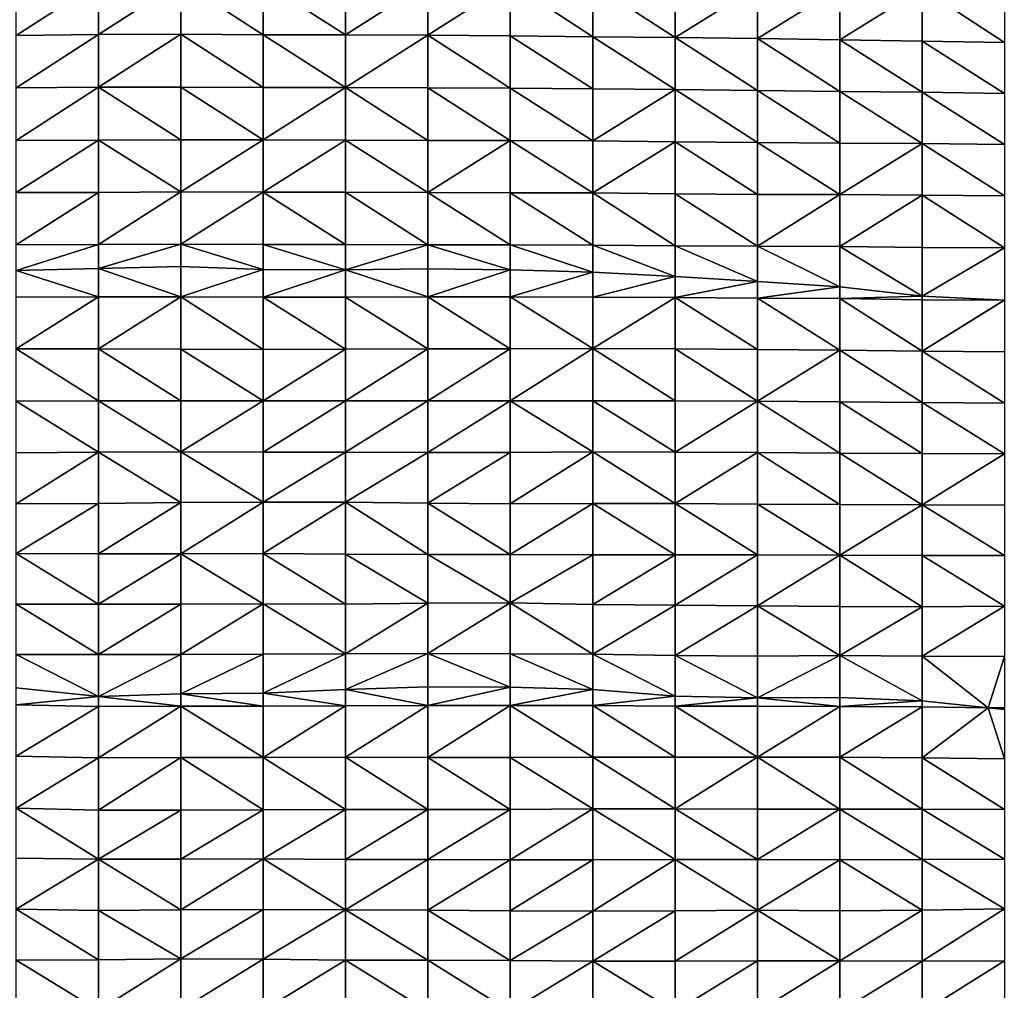
# Model space of a CAD drawing. Units: millimetres. Extents: x -1256 to 574680, y -6485 to 396214.
# Drawn here: x 1850 to 4930, y 172081 to 175119 of the extents above; entities that cross this region are included whole.
import ezdxf

# ---------------------------------------------------------------- set-up
doc = ezdxf.new("R2010")
doc.units = ezdxf.units.MM
doc.header["$LTSCALE"] = 0.5
doc.layers.add('MESH_001', color=6, linetype='Continuous')

msp = doc.modelspace()

# ---------------------------------------------------------------- linework, layer by layer
at = {"layer": 'MESH_001'}
for points in [[(1838.7, 175069.9, -173587.7), (1838.7, 175233.1, -173386.5), (2096.4, 175236.2, -173389.6)], [(2096.4, 175236.2, -173389.6), (2096.4, 175072.4, -173590.2), (1838.7, 175069.9, -173587.7)], [(2096.4, 175072.4, -173590.2), (2096.4, 175236.2, -173389.6), (2354, 175238.2, -173391.6)], [(2354, 175238.2, -173391.6), (2354, 175073.4, -173591.1), (2096.4, 175072.4, -173590.2)], [(2611.7, 175072, -173589.8), (2354, 175238.2, -173391.6), (2611.7, 175236.6, -173390)], [(2354, 175073.4, -173591.1), (2354, 175238.2, -173391.6), (2611.7, 175072, -173589.8)], [(2869.4, 175071.6, -173589.3), (2611.7, 175236.6, -173390), (2869.4, 175235.3, -173388.7)], [(2611.7, 175072, -173589.8), (2611.7, 175236.6, -173390), (2869.4, 175071.6, -173589.3)], [(2869.4, 175071.6, -173589.3), (2869.4, 175235.3, -173388.7), (3127, 175236, -173389.4)], [(3127, 175236, -173389.4), (3127, 175070.7, -173588.4), (2869.4, 175071.6, -173589.3)], [(3127, 175070.7, -173588.4), (3127, 175236, -173389.4), (3384.7, 175234.8, -173388.2)], [(3384.7, 175234.8, -173388.2), (3384.7, 175068.4, -173586.2), (3127, 175070.7, -173588.4)], [(3642.4, 175065.4, -173583.2), (3384.7, 175234.8, -173388.2), (3642.4, 175230.4, -173383.8)], [(3384.7, 175068.4, -173586.2), (3384.7, 175234.8, -173388.2), (3642.4, 175065.4, -173583.2)], [(3900, 175062.9, -173580.7), (3642.4, 175230.4, -173383.8), (3900, 175226.2, -173379.6)], [(3642.4, 175065.4, -173583.2), (3642.4, 175230.4, -173383.8), (3900, 175062.9, -173580.7)], [(3900, 175062.9, -173580.7), (3900, 175226.2, -173379.6), (4157.7, 175223.6, -173377)], [(4157.7, 175223.6, -173377), (4157.7, 175060.3, -173578), (3900, 175062.9, -173580.7)], [(4157.7, 175060.3, -173578), (4157.7, 175223.6, -173377), (4415.4, 175220.7, -173374)], [(4415.4, 175220.7, -173374), (4415.4, 175055.9, -173573.7), (4157.7, 175060.3, -173578)], [(4415.4, 175055.9, -173573.7), (4415.4, 175220.7, -173374), (4673, 175217, -173370.4)], [(4673, 175217, -173370.4), (4673, 175051.9, -173569.7), (4415.4, 175055.9, -173573.7)], [(4930.7, 175047.8, -173565.6), (4673, 175217, -173370.4), (4930.7, 175211.8, -173365.2)], [(4673, 175051.9, -173569.7), (4673, 175217, -173370.4), (4930.7, 175047.8, -173565.6)], [(1838.7, 174905.9, -173788.1), (1838.7, 175069.9, -173587.7), (2096.4, 175072.4, -173590.2)], [(2096.4, 175072.4, -173590.2), (2096.4, 174907.5, -173789.7), (1838.7, 174905.9, -173788.1)], [(2096.4, 174907.5, -173789.7), (2096.4, 175072.4, -173590.2), (2354, 175073.4, -173591.1)], [(2354, 175073.4, -173591.1), (2354, 174907.2, -173789.4), (2096.4, 174907.5, -173789.7)], [(2611.7, 174906.5, -173788.7), (2354, 175073.4, -173591.1), (2611.7, 175072, -173589.8)], [(2354, 174907.2, -173789.4), (2354, 175073.4, -173591.1), (2611.7, 174906.5, -173788.7)], [(2869.4, 174906.6, -173788.8), (2611.7, 175072, -173589.8), (2869.4, 175071.6, -173589.3)], [(2611.7, 174906.5, -173788.7), (2611.7, 175072, -173589.8), (2869.4, 174906.6, -173788.8)], [(2869.4, 174906.6, -173788.8), (2869.4, 175071.6, -173589.3), (3127, 175070.7, -173588.4)], [(3127, 175070.7, -173588.4), (3127, 174905.5, -173787.6), (2869.4, 174906.6, -173788.8)], [(3384.7, 174904.5, -173786.6), (3127, 175070.7, -173588.4), (3384.7, 175068.4, -173586.2)], [(3127, 174905.5, -173787.6), (3127, 175070.7, -173588.4), (3384.7, 174904.5, -173786.6)], [(3642.4, 174902.4, -173784.6), (3384.7, 175068.4, -173586.2), (3642.4, 175065.4, -173583.2)], [(3384.7, 174904.5, -173786.6), (3384.7, 175068.4, -173586.2), (3642.4, 174902.4, -173784.6)], [(3900, 174899.9, -173782.1), (3642.4, 175065.4, -173583.2), (3900, 175062.9, -173580.7)], [(3642.4, 174902.4, -173784.6), (3642.4, 175065.4, -173583.2), (3900, 174899.9, -173782.1)], [(4157.7, 174897.8, -173780), (3900, 175062.9, -173580.7), (4157.7, 175060.3, -173578)], [(3900, 174899.9, -173782.1), (3900, 175062.9, -173580.7), (4157.7, 174897.8, -173780)], [(4415.4, 174894.2, -173776.4), (4157.7, 175060.3, -173578), (4415.4, 175055.9, -173573.7)], [(4157.7, 174897.8, -173780), (4157.7, 175060.3, -173578), (4415.4, 174894.2, -173776.4)], [(4673, 174891.8, -173774), (4415.4, 175055.9, -173573.7), (4673, 175051.9, -173569.7)], [(4415.4, 174894.2, -173776.4), (4415.4, 175055.9, -173573.7), (4673, 174891.8, -173774)], [(4930.7, 174888.2, -173770.4), (4673, 175051.9, -173569.7), (4930.7, 175047.8, -173565.6)], [(4673, 174891.8, -173774), (4673, 175051.9, -173569.7), (4930.7, 174888.2, -173770.4)], [(1838.7, 174741.2, -173987.7), (1838.7, 174905.9, -173788.1), (2096.4, 174907.5, -173789.7)], [(2096.4, 174907.5, -173789.7), (2096.4, 174742.1, -173988.7), (1838.7, 174741.2, -173987.7)], [(2354, 174742.6, -173989.2), (2096.4, 174907.5, -173789.7), (2354, 174907.2, -173789.4)], [(2096.4, 174742.1, -173988.7), (2096.4, 174907.5, -173789.7), (2354, 174742.6, -173989.2)], [(2611.7, 174742.5, -173989.1), (2354, 174907.2, -173789.4), (2611.7, 174906.5, -173788.7)], [(2354, 174742.6, -173989.2), (2354, 174907.2, -173789.4), (2611.7, 174742.5, -173989.1)], [(2611.7, 174742.5, -173989.1), (2611.7, 174906.5, -173788.7), (2869.4, 174906.6, -173788.8)], [(2869.4, 174906.6, -173788.8), (2869.4, 174742.1, -173988.7), (2611.7, 174742.5, -173989.1)], [(3127, 174741.2, -173987.8), (2869.4, 174906.6, -173788.8), (3127, 174905.5, -173787.6)], [(2869.4, 174742.1, -173988.7), (2869.4, 174906.6, -173788.8), (3127, 174741.2, -173987.8)], [(3384.7, 174741, -173987.5), (3127, 174905.5, -173787.6), (3384.7, 174904.5, -173786.6)], [(3127, 174741.2, -173987.8), (3127, 174905.5, -173787.6), (3384.7, 174741, -173987.5)], [(3642.4, 174739.6, -173986.2), (3384.7, 174904.5, -173786.6), (3642.4, 174902.4, -173784.6)], [(3384.7, 174741, -173987.5), (3384.7, 174904.5, -173786.6), (3642.4, 174739.6, -173986.2)], [(3642.4, 174739.6, -173986.2), (3642.4, 174902.4, -173784.6), (3900, 174899.9, -173782.1)], [(3900, 174899.9, -173782.1), (3900, 174736.8, -173983.4), (3642.4, 174739.6, -173986.2)], [(4157.7, 174734.7, -173981.2), (3900, 174899.9, -173782.1), (4157.7, 174897.8, -173780)], [(3900, 174736.8, -173983.4), (3900, 174899.9, -173782.1), (4157.7, 174734.7, -173981.2)], [(4415.4, 174732.4, -173979), (4157.7, 174897.8, -173780), (4415.4, 174894.2, -173776.4)], [(4157.7, 174734.7, -173981.2), (4157.7, 174897.8, -173780), (4415.4, 174732.4, -173979)], [(4673, 174731.7, -173978.3), (4415.4, 174894.2, -173776.4), (4673, 174891.8, -173774)], [(4415.4, 174732.4, -173979), (4415.4, 174894.2, -173776.4), (4673, 174731.7, -173978.3)], [(4930.7, 174728.5, -173975.1), (4673, 174891.8, -173774), (4930.7, 174888.2, -173770.4)], [(4673, 174731.7, -173978.3), (4673, 174891.8, -173774), (4930.7, 174728.5, -173975.1)], [(1838.7, 174577.6, -174188.6), (1838.7, 174741.2, -173987.7), (2096.4, 174742.1, -173988.7)], [(2096.4, 174742.1, -173988.7), (2096.4, 174578.5, -174189.5), (1838.7, 174577.6, -174188.6)], [(2354, 174579.7, -174190.7), (2096.4, 174742.1, -173988.7), (2354, 174742.6, -173989.2)], [(2096.4, 174578.5, -174189.5), (2096.4, 174742.1, -173988.7), (2354, 174579.7, -174190.7)], [(2354, 174579.7, -174190.7), (2354, 174742.6, -173989.2), (2611.7, 174742.5, -173989.1)], [(2611.7, 174742.5, -173989.1), (2611.7, 174579.3, -174190.3), (2354, 174579.7, -174190.7)], [(2611.7, 174579.3, -174190.3), (2611.7, 174742.5, -173989.1), (2869.4, 174742.1, -173988.7)], [(2869.4, 174742.1, -173988.7), (2869.4, 174578.7, -174189.7), (2611.7, 174579.3, -174190.3)], [(3127, 174578.1, -174189.1), (2869.4, 174742.1, -173988.7), (3127, 174741.2, -173987.8)], [(2869.4, 174578.7, -174189.7), (2869.4, 174742.1, -173988.7), (3127, 174578.1, -174189.1)], [(3127, 174578.1, -174189.1), (3127, 174741.2, -173987.8), (3384.7, 174741, -173987.5)], [(3384.7, 174741, -173987.5), (3384.7, 174577.5, -174188.5), (3127, 174578.1, -174189.1)], [(3642.4, 174576.6, -174187.6), (3384.7, 174741, -173987.5), (3642.4, 174739.6, -173986.2)], [(3384.7, 174577.5, -174188.5), (3384.7, 174741, -173987.5), (3642.4, 174576.6, -174187.6)], [(3642.4, 174576.6, -174187.6), (3642.4, 174739.6, -173986.2), (3900, 174736.8, -173983.4)], [(3900, 174736.8, -173983.4), (3900, 174573.8, -174184.8), (3642.4, 174576.6, -174187.6)], [(4157.7, 174572.3, -174183.3), (3900, 174736.8, -173983.4), (4157.7, 174734.7, -173981.2)], [(3900, 174573.8, -174184.8), (3900, 174736.8, -173983.4), (4157.7, 174572.3, -174183.3)], [(4415.4, 174571.6, -174182.6), (4157.7, 174734.7, -173981.2), (4415.4, 174732.4, -173979)], [(4157.7, 174572.3, -174183.3), (4157.7, 174734.7, -173981.2), (4415.4, 174571.6, -174182.6)], [(4415.4, 174571.6, -174182.6), (4415.4, 174732.4, -173979), (4673, 174731.7, -173978.3)], [(4673, 174731.7, -173978.3), (4673, 174570.1, -174181.1), (4415.4, 174571.6, -174182.6)], [(4930.7, 174567.4, -174178.4), (4673, 174731.7, -173978.3), (4930.7, 174728.5, -173975.1)], [(4673, 174570.1, -174181.1), (4673, 174731.7, -173978.3), (4930.7, 174567.4, -174178.4)], [(1838.7, 174414.2, -174389.6), (1838.7, 174577.6, -174188.6), (2096.4, 174578.5, -174189.5)], [(2096.4, 174578.5, -174189.5), (2096.4, 174415.1, -174390.5), (1838.7, 174414.2, -174389.6)], [(2096.4, 174415.1, -174390.5), (2096.4, 174578.5, -174189.5), (2354, 174579.7, -174190.7)], [(2354, 174579.7, -174190.7), (2354, 174416, -174391.4), (2096.4, 174415.1, -174390.5)], [(2354, 174416, -174391.4), (2354, 174579.7, -174190.7), (2611.7, 174579.3, -174190.3)], [(2611.7, 174579.3, -174190.3), (2611.7, 174415.3, -174390.6), (2354, 174416, -174391.4)], [(2869.4, 174414.8, -174390.2), (2611.7, 174579.3, -174190.3), (2869.4, 174578.7, -174189.7)], [(2611.7, 174415.3, -174390.6), (2611.7, 174579.3, -174190.3), (2869.4, 174414.8, -174390.2)], [(3127, 174414.6, -174389.9), (2869.4, 174578.7, -174189.7), (3127, 174578.1, -174189.1)], [(2869.4, 174414.8, -174390.2), (2869.4, 174578.7, -174189.7), (3127, 174414.6, -174389.9)], [(3384.7, 174414.4, -174389.7), (3127, 174578.1, -174189.1), (3384.7, 174577.5, -174188.5)], [(3127, 174414.6, -174389.9), (3127, 174578.1, -174189.1), (3384.7, 174414.4, -174389.7)], [(3642.4, 174413.7, -174389), (3384.7, 174577.5, -174188.5), (3642.4, 174576.6, -174187.6)], [(3384.7, 174414.4, -174389.7), (3384.7, 174577.5, -174188.5), (3642.4, 174413.7, -174389)], [(3900, 174411.3, -174386.6), (3642.4, 174576.6, -174187.6), (3900, 174573.8, -174184.8)], [(3642.4, 174413.7, -174389), (3642.4, 174576.6, -174187.6), (3900, 174411.3, -174386.6)], [(4157.7, 174410, -174385.4), (3900, 174573.8, -174184.8), (4157.7, 174572.3, -174183.3)], [(3900, 174411.3, -174386.6), (3900, 174573.8, -174184.8), (4157.7, 174410, -174385.4)], [(4157.7, 174410, -174385.4), (4157.7, 174572.3, -174183.3), (4415.4, 174571.6, -174182.6)], [(4415.4, 174571.6, -174182.6), (4415.4, 174408.7, -174384), (4157.7, 174410, -174385.4)], [(4415.4, 174408.7, -174384), (4415.4, 174571.6, -174182.6), (4673, 174570.1, -174181.1)], [(4673, 174570.1, -174181.1), (4673, 174406.3, -174381.7), (4415.4, 174408.7, -174384)], [(4930.7, 174404.6, -174379.9), (4673, 174570.1, -174181.1), (4930.7, 174567.4, -174178.4)], [(4673, 174406.3, -174381.7), (4673, 174570.1, -174181.1), (4930.7, 174404.6, -174379.9)], [(1838.7, 174334, -174488), (1838.7, 174414.2, -174389.6), (2096.4, 174415.1, -174390.5)], [(2096.4, 174415.1, -174390.5), (2096.4, 174340.4, -174481.6), (1838.7, 174334, -174488)], [(2096.4, 174340.4, -174481.6), (2096.4, 174415.1, -174390.5), (2354, 174416, -174391.4)], [(2354, 174416, -174391.4), (2354, 174346.1, -174475.9), (2096.4, 174340.4, -174481.6)], [(2611.7, 174337.4, -174484.6), (2354, 174416, -174391.4), (2611.7, 174415.3, -174390.6)], [(2354, 174346.1, -174475.9), (2354, 174416, -174391.4), (2611.7, 174337.4, -174484.6)], [(2869.4, 174336.3, -174485.7), (2611.7, 174415.3, -174390.6), (2869.4, 174414.8, -174390.2)], [(2611.7, 174337.4, -174484.6), (2611.7, 174415.3, -174390.6), (2869.4, 174336.3, -174485.7)], [(2869.4, 174336.3, -174485.7), (2869.4, 174414.8, -174390.2), (3127, 174414.6, -174389.9)], [(3127, 174414.6, -174389.9), (3127, 174339, -174483), (2869.4, 174336.3, -174485.7)], [(3384.7, 174336.2, -174485.8), (3127, 174414.6, -174389.9), (3384.7, 174414.4, -174389.7)], [(3127, 174339, -174483), (3127, 174414.6, -174389.9), (3384.7, 174336.2, -174485.8)], [(3642.4, 174328.7, -174493.3), (3384.7, 174414.4, -174389.7), (3642.4, 174413.7, -174389)], [(3384.7, 174336.2, -174485.8), (3384.7, 174414.4, -174389.7), (3642.4, 174328.7, -174493.3)], [(3900, 174315.2, -174506.9), (3642.4, 174413.7, -174389), (3900, 174411.3, -174386.6)], [(3642.4, 174328.7, -174493.3), (3642.4, 174413.7, -174389), (3900, 174315.2, -174506.9)], [(4157.7, 174299.1, -174522.9), (3900, 174411.3, -174386.6), (4157.7, 174410, -174385.4)], [(3900, 174315.2, -174506.9), (3900, 174411.3, -174386.6), (4157.7, 174299.1, -174522.9)], [(4415.4, 174283.1, -174538.9), (4157.7, 174410, -174385.4), (4415.4, 174408.7, -174384)], [(4157.7, 174299.1, -174522.9), (4157.7, 174410, -174385.4), (4415.4, 174283.1, -174538.9)], [(4673, 174254.1, -174567.9), (4415.4, 174408.7, -174384), (4673, 174406.3, -174381.7)], [(4415.4, 174283.1, -174538.9), (4415.4, 174408.7, -174384), (4673, 174254.1, -174567.9)], [(4930.7, 174404.6, -174379.9), (4673, 174254.1, -174567.9), (4673, 174406.3, -174381.7)], [(4930.7, 174404.6, -174379.9), (4930.7, 174241.1, -174580.9), (4673, 174254.1, -174567.9)], [(2354, 174251.1, -174590.9), (2096.4, 174340.4, -174481.6), (2354, 174346.1, -174475.9)], [(2354, 174251.1, -174590.9), (2354, 174346.1, -174475.9), (2611.7, 174337.4, -174484.6)], [(2096.4, 174251.2, -174590.9), (1838.7, 174334, -174488), (2096.4, 174340.4, -174481.6)], [(1838.7, 174250.9, -174590.6), (1838.7, 174334, -174488), (2096.4, 174251.2, -174590.9)], [(2096.4, 174251.2, -174590.9), (2096.4, 174340.4, -174481.6), (2354, 174251.1, -174590.9)], [(2611.7, 174337.4, -174484.6), (2611.7, 174250.3, -174590.1), (2354, 174251.1, -174590.9)], [(2611.7, 174250.3, -174590.1), (2611.7, 174337.4, -174484.6), (2869.4, 174336.3, -174485.7)], [(2869.4, 174336.3, -174485.7), (2869.4, 174250.6, -174590.3), (2611.7, 174250.3, -174590.1)], [(3127, 174251.4, -174591.2), (2869.4, 174336.3, -174485.7), (3127, 174339, -174483)], [(2869.4, 174250.6, -174590.3), (2869.4, 174336.3, -174485.7), (3127, 174251.4, -174591.2)], [(3127, 174251.4, -174591.2), (3127, 174339, -174483), (3384.7, 174336.2, -174485.8)], [(3384.7, 174336.2, -174485.8), (3384.7, 174251.1, -174590.9), (3127, 174251.4, -174591.2)], [(3384.7, 174251.1, -174590.9), (3384.7, 174336.2, -174485.8), (3642.4, 174328.7, -174493.3)], [(3642.4, 174328.7, -174493.3), (3642.4, 174250.5, -174590.2), (3384.7, 174251.1, -174590.9)], [(3642.4, 174250.5, -174590.2), (3642.4, 174328.7, -174493.3), (3900, 174315.2, -174506.9)], [(3900, 174315.2, -174506.9), (3900, 174249.8, -174589.5), (3642.4, 174250.5, -174590.2)], [(3900, 174249.8, -174589.5), (3900, 174315.2, -174506.9), (4157.7, 174299.1, -174522.9)], [(4157.7, 174299.1, -174522.9), (4157.7, 174247.6, -174587.4), (3900, 174249.8, -174589.5)], [(4157.7, 174247.6, -174587.4), (4157.7, 174299.1, -174522.9), (4415.4, 174283.1, -174538.9)], [(4415.4, 174283.1, -174538.9), (4415.4, 174245.8, -174585.5), (4157.7, 174247.6, -174587.4)], [(4415.4, 174245.8, -174585.5), (4415.4, 174283.1, -174538.9), (4673, 174254.1, -174567.9)], [(1838.7, 174088.4, -174792.6), (1838.7, 174250.9, -174590.6), (2096.4, 174251.2, -174590.9)], [(2096.4, 174251.2, -174590.9), (2096.4, 174088.3, -174792.4), (1838.7, 174088.4, -174792.6)], [(2096.4, 174088.3, -174792.4), (2096.4, 174251.2, -174590.9), (2354, 174251.1, -174590.9)], [(2354, 174251.1, -174590.9), (2354, 174087.5, -174791.6), (2096.4, 174088.3, -174792.4)], [(2611.7, 174087.2, -174791.4), (2354, 174251.1, -174590.9), (2611.7, 174250.3, -174590.1)], [(2354, 174087.5, -174791.6), (2354, 174251.1, -174590.9), (2611.7, 174087.2, -174791.4)], [(2869.4, 174087.8, -174791.9), (2611.7, 174250.3, -174590.1), (2869.4, 174250.6, -174590.3)], [(2611.7, 174087.2, -174791.4), (2611.7, 174250.3, -174590.1), (2869.4, 174087.8, -174791.9)], [(3127, 174088.7, -174792.8), (2869.4, 174250.6, -174590.3), (3127, 174251.4, -174591.2)], [(2869.4, 174087.8, -174791.9), (2869.4, 174250.6, -174590.3), (3127, 174088.7, -174792.8)], [(3384.7, 174089.1, -174793.3), (3127, 174251.4, -174591.2), (3384.7, 174251.1, -174590.9)], [(3127, 174088.7, -174792.8), (3127, 174251.4, -174591.2), (3384.7, 174089.1, -174793.3)], [(3642.4, 174089.5, -174793.6), (3384.7, 174251.1, -174590.9), (3642.4, 174250.5, -174590.2)], [(3384.7, 174089.1, -174793.3), (3384.7, 174251.1, -174590.9), (3642.4, 174089.5, -174793.6)], [(3642.4, 174089.5, -174793.6), (3642.4, 174250.5, -174590.2), (3900, 174249.8, -174589.5)], [(4673, 174254.1, -174567.9), (4673, 174242.5, -174582.3), (4415.4, 174245.8, -174585.5)], [(4930.7, 174241.1, -174580.9), (4929.7, 174241.1, -174580.9), (4673, 174254.1, -174567.9)], [(4673, 174242.5, -174582.3), (4673, 174254.1, -174567.9), (4929.7, 174241.1, -174580.9)], [(3900, 174249.8, -174589.5), (3900, 174088.3, -174792.5), (3642.4, 174089.5, -174793.6)], [(4157.7, 174086.6, -174790.8), (3900, 174249.8, -174589.5), (4157.7, 174247.6, -174587.4)], [(3900, 174088.3, -174792.5), (3900, 174249.8, -174589.5), (4157.7, 174086.6, -174790.8)], [(4415.4, 174085, -174789.1), (4157.7, 174247.6, -174587.4), (4415.4, 174245.8, -174585.5)], [(4157.7, 174086.6, -174790.8), (4157.7, 174247.6, -174587.4), (4415.4, 174085, -174789.1)], [(4673, 174081.9, -174786), (4415.4, 174245.8, -174585.5), (4673, 174242.5, -174582.3)], [(4415.4, 174085, -174789.1), (4415.4, 174245.8, -174585.5), (4673, 174081.9, -174786)], [(4673, 174081.9, -174786), (4673, 174242.5, -174582.3), (4929.7, 174241.1, -174580.9)], [(4930.7, 174241.1, -174580.9), (4673, 174081.9, -174786), (4929.7, 174241.1, -174580.9)], [(4930.7, 174241.1, -174580.9), (4930.7, 174079.2, -174783.4), (4673, 174081.9, -174786)], [(4930.7, 174241.1, -174580.9), (4929.7, 174241.1, -174580.9), (4930.7, 174241.1, -174580.9)], [(2096.4, 173926.2, -174994.8), (1838.7, 174088.4, -174792.6), (2096.4, 174088.3, -174792.4)], [(1838.7, 173924.8, -174993.4), (1838.7, 174088.4, -174792.6), (2096.4, 173926.2, -174994.8)], [(2354, 173926.2, -174994.7), (2096.4, 174088.3, -174792.4), (2354, 174087.5, -174791.6)], [(2096.4, 173926.2, -174994.8), (2096.4, 174088.3, -174792.4), (2354, 173926.2, -174994.7)], [(2611.7, 173926.5, -174995), (2354, 174087.5, -174791.6), (2611.7, 174087.2, -174791.4)], [(2354, 173926.2, -174994.7), (2354, 174087.5, -174791.6), (2611.7, 173926.5, -174995)], [(2611.7, 173926.5, -174995), (2611.7, 174087.2, -174791.4), (2869.4, 174087.8, -174791.9)], [(2869.4, 174087.8, -174791.9), (2869.4, 173926.2, -174994.7), (2611.7, 173926.5, -174995)], [(2869.4, 173926.2, -174994.7), (2869.4, 174087.8, -174791.9), (3127, 174088.7, -174792.8)], [(3127, 174088.7, -174792.8), (3127, 173925.8, -174994.3), (2869.4, 173926.2, -174994.7)], [(3127, 173925.8, -174994.3), (3127, 174088.7, -174792.8), (3384.7, 174089.1, -174793.3)], [(3384.7, 174089.1, -174793.3), (3384.7, 173926.1, -174994.7), (3127, 173925.8, -174994.3)], [(3384.7, 173926.1, -174994.7), (3384.7, 174089.1, -174793.3), (3642.4, 174089.5, -174793.6)], [(3642.4, 174089.5, -174793.6), (3642.4, 173926.5, -174995), (3384.7, 173926.1, -174994.7)], [(3900, 173925.6, -174994.2), (3642.4, 174089.5, -174793.6), (3900, 174088.3, -174792.5)], [(3642.4, 173926.5, -174995), (3642.4, 174089.5, -174793.6), (3900, 173925.6, -174994.2)], [(4157.7, 173925, -174993.6), (3900, 174088.3, -174792.5), (4157.7, 174086.6, -174790.8)], [(3900, 173925.6, -174994.2), (3900, 174088.3, -174792.5), (4157.7, 173925, -174993.6)], [(4157.7, 173925, -174993.6), (4157.7, 174086.6, -174790.8), (4415.4, 174085, -174789.1)], [(4415.4, 174085, -174789.1), (4415.4, 173922.8, -174991.4), (4157.7, 173925, -174993.6)], [(4673, 173920.4, -174989), (4415.4, 174085, -174789.1), (4673, 174081.9, -174786)], [(4415.4, 173922.8, -174991.4), (4415.4, 174085, -174789.1), (4673, 173920.4, -174989)], [(4930.7, 173918.8, -174987.4), (4673, 174081.9, -174786), (4930.7, 174079.2, -174783.4)], [(4673, 173920.4, -174989), (4673, 174081.9, -174786), (4930.7, 173918.8, -174987.4)], [(2096.4, 173765.5, -175198.5), (1838.7, 173924.8, -174993.4), (2096.4, 173926.2, -174994.8)], [(1838.7, 173763.4, -175196.4), (1838.7, 173924.8, -174993.4), (2096.4, 173765.5, -175198.5)], [(2354, 173766, -175199), (2096.4, 173926.2, -174994.8), (2354, 173926.2, -174994.7)], [(2096.4, 173765.5, -175198.5), (2096.4, 173926.2, -174994.8), (2354, 173766, -175199)], [(2354, 173766, -175199), (2354, 173926.2, -174994.7), (2611.7, 173926.5, -174995)], [(2611.7, 173926.5, -174995), (2611.7, 173765.6, -175198.6), (2354, 173766, -175199)], [(2611.7, 173765.6, -175198.6), (2611.7, 173926.5, -174995), (2869.4, 173926.2, -174994.7)], [(2869.4, 173926.2, -174994.7), (2869.4, 173765.2, -175198.1), (2611.7, 173765.6, -175198.6)], [(2869.4, 173765.2, -175198.1), (2869.4, 173926.2, -174994.7), (3127, 173925.8, -174994.3)], [(3127, 173925.8, -174994.3), (3127, 173764.1, -175197), (2869.4, 173765.2, -175198.1)], [(3127, 173764.1, -175197), (3127, 173925.8, -174994.3), (3384.7, 173926.1, -174994.7)], [(3384.7, 173926.1, -174994.7), (3384.7, 173764.1, -175197.1), (3127, 173764.1, -175197)], [(3642.4, 173766.2, -175199.1), (3384.7, 173926.1, -174994.7), (3642.4, 173926.5, -174995)], [(3384.7, 173764.1, -175197.1), (3384.7, 173926.1, -174994.7), (3642.4, 173766.2, -175199.1)], [(3900, 173765.7, -175198.6), (3642.4, 173926.5, -174995), (3900, 173925.6, -174994.2)], [(3642.4, 173766.2, -175199.1), (3642.4, 173926.5, -174995), (3900, 173765.7, -175198.6)], [(3900, 173765.7, -175198.6), (3900, 173925.6, -174994.2), (4157.7, 173925, -174993.6)], [(4157.7, 173925, -174993.6), (4157.7, 173764.1, -175197.1), (3900, 173765.7, -175198.6)], [(4415.4, 173762.2, -175195.1), (4157.7, 173925, -174993.6), (4415.4, 173922.8, -174991.4)], [(4157.7, 173764.1, -175197.1), (4157.7, 173925, -174993.6), (4415.4, 173762.2, -175195.1)], [(4673, 173760.8, -175193.8), (4415.4, 173922.8, -174991.4), (4673, 173920.4, -174989)], [(4415.4, 173762.2, -175195.1), (4415.4, 173922.8, -174991.4), (4673, 173760.8, -175193.8)], [(4930.7, 173760.1, -175193.1), (4673, 173920.4, -174989), (4930.7, 173918.8, -174987.4)], [(4673, 173760.8, -175193.8), (4673, 173920.4, -174989), (4930.7, 173760.1, -175193.1)], [(1838.7, 173603.5, -175400.8), (1838.7, 173763.4, -175196.4), (2096.4, 173765.5, -175198.5)], [(2096.4, 173765.5, -175198.5), (2096.4, 173605, -175402.3), (1838.7, 173603.5, -175400.8)], [(2354, 173607.5, -175404.9), (2096.4, 173765.5, -175198.5), (2354, 173766, -175199)], [(2096.4, 173605, -175402.3), (2096.4, 173765.5, -175198.5), (2354, 173607.5, -175404.9)], [(2611.7, 173609, -175406.3), (2354, 173766, -175199), (2611.7, 173765.6, -175198.6)], [(2354, 173607.5, -175404.9), (2354, 173766, -175199), (2611.7, 173609, -175406.3)], [(2611.7, 173609, -175406.3), (2611.7, 173765.6, -175198.6), (2869.4, 173765.2, -175198.1)], [(2869.4, 173765.2, -175198.1), (2869.4, 173608.4, -175405.8), (2611.7, 173609, -175406.3)], [(2869.4, 173608.4, -175405.8), (2869.4, 173765.2, -175198.1), (3127, 173764.1, -175197)], [(3127, 173764.1, -175197), (3127, 173605.6, -175402.9), (2869.4, 173608.4, -175405.8)], [(3127, 173605.6, -175402.9), (3127, 173764.1, -175197), (3384.7, 173764.1, -175197.1)], [(3384.7, 173764.1, -175197.1), (3384.7, 173604.1, -175401.4), (3127, 173605.6, -175402.9)], [(3384.7, 173604.1, -175401.4), (3384.7, 173764.1, -175197.1), (3642.4, 173766.2, -175199.1)], [(3642.4, 173766.2, -175199.1), (3642.4, 173605, -175402.3), (3384.7, 173604.1, -175401.4)], [(3900, 173604.9, -175402.2), (3642.4, 173766.2, -175199.1), (3900, 173765.7, -175198.6)], [(3642.4, 173605, -175402.3), (3642.4, 173766.2, -175199.1), (3900, 173604.9, -175402.2)], [(3900, 173604.9, -175402.2), (3900, 173765.7, -175198.6), (4157.7, 173764.1, -175197.1)], [(4157.7, 173764.1, -175197.1), (4157.7, 173602.8, -175400.1), (3900, 173604.9, -175402.2)], [(4415.4, 173601.6, -175398.9), (4157.7, 173764.1, -175197.1), (4415.4, 173762.2, -175195.1)], [(4157.7, 173602.8, -175400.1), (4157.7, 173764.1, -175197.1), (4415.4, 173601.6, -175398.9)], [(4673, 173600.7, -175398.1), (4415.4, 173762.2, -175195.1), (4673, 173760.8, -175193.8)], [(4415.4, 173601.6, -175398.9), (4415.4, 173762.2, -175195.1), (4673, 173600.7, -175398.1)], [(4673, 173600.7, -175398.1), (4673, 173760.8, -175193.8), (4930.7, 173760.1, -175193.1)], [(4930.7, 173760.1, -175193.1), (4930.7, 173599.5, -175396.9), (4673, 173600.7, -175398.1)], [(1838.7, 173448.5, -175610.2), (1838.7, 173603.5, -175400.8), (2096.4, 173605, -175402.3)], [(2096.4, 173605, -175402.3), (2096.4, 173446.8, -175608.6), (1838.7, 173448.5, -175610.2)], [(2096.4, 173446.8, -175608.6), (2096.4, 173605, -175402.3), (2354, 173607.5, -175404.9)], [(2354, 173607.5, -175404.9), (2354, 173446.8, -175608.6), (2096.4, 173446.8, -175608.6)], [(2354, 173446.8, -175608.6), (2354, 173607.5, -175404.9), (2611.7, 173609, -175406.3)], [(2611.7, 173609, -175406.3), (2611.7, 173448.1, -175609.8), (2354, 173446.8, -175608.6)], [(2611.7, 173448.1, -175609.8), (2611.7, 173609, -175406.3), (2869.4, 173608.4, -175405.8)], [(2869.4, 173608.4, -175405.8), (2869.4, 173446.4, -175608.2), (2611.7, 173448.1, -175609.8)], [(3127, 173445.3, -175607.1), (2869.4, 173608.4, -175405.8), (3127, 173605.6, -175402.9)], [(2869.4, 173446.4, -175608.2), (2869.4, 173608.4, -175405.8), (3127, 173445.3, -175607.1)], [(3384.7, 173445.2, -175606.9), (3127, 173605.6, -175402.9), (3384.7, 173604.1, -175401.4)], [(3127, 173445.3, -175607.1), (3127, 173605.6, -175402.9), (3384.7, 173445.2, -175606.9)], [(3384.7, 173445.2, -175606.9), (3384.7, 173604.1, -175401.4), (3642.4, 173605, -175402.3)], [(3642.4, 173605, -175402.3), (3642.4, 173443.7, -175605.5), (3384.7, 173445.2, -175606.9)], [(3900, 173444.4, -175606.1), (3642.4, 173605, -175402.3), (3900, 173604.9, -175402.2)], [(3642.4, 173443.7, -175605.5), (3642.4, 173605, -175402.3), (3900, 173444.4, -175606.1)], [(4157.7, 173443.8, -175605.6), (3900, 173604.9, -175402.2), (4157.7, 173602.8, -175400.1)], [(3900, 173444.4, -175606.1), (3900, 173604.9, -175402.2), (4157.7, 173443.8, -175605.6)], [(4415.4, 173442.9, -175604.6), (4157.7, 173602.8, -175400.1), (4415.4, 173601.6, -175398.9)], [(4157.7, 173443.8, -175605.6), (4157.7, 173602.8, -175400.1), (4415.4, 173442.9, -175604.6)], [(4415.4, 173442.9, -175604.6), (4415.4, 173601.6, -175398.9), (4673, 173600.7, -175398.1)], [(4673, 173600.7, -175398.1), (4673, 173441.7, -175603.4), (4415.4, 173442.9, -175604.6)], [(4930.7, 173442, -175603.7), (4673, 173600.7, -175398.1), (4930.7, 173599.5, -175396.9)], [(4673, 173441.7, -175603.4), (4673, 173600.7, -175398.1), (4930.7, 173442, -175603.7)], [(2096.4, 173289.4, -175815.5), (1838.7, 173448.5, -175610.2), (2096.4, 173446.8, -175608.6)], [(1838.7, 173289.8, -175816), (1838.7, 173448.5, -175610.2), (2096.4, 173289.4, -175815.5)], [(2096.4, 173289.4, -175815.5), (2096.4, 173446.8, -175608.6), (2354, 173446.8, -175608.6)], [(2354, 173446.8, -175608.6), (2354, 173289.3, -175815.4), (2096.4, 173289.4, -175815.5)], [(2611.7, 173290.6, -175816.7), (2354, 173446.8, -175608.6), (2611.7, 173448.1, -175609.8)], [(2354, 173289.3, -175815.4), (2354, 173446.8, -175608.6), (2611.7, 173290.6, -175816.7)], [(2869.4, 173290, -175816.1), (2611.7, 173448.1, -175609.8), (2869.4, 173446.4, -175608.2)], [(2611.7, 173290.6, -175816.7), (2611.7, 173448.1, -175609.8), (2869.4, 173290, -175816.1)], [(3127, 173292.5, -175818.7), (2869.4, 173446.4, -175608.2), (3127, 173445.3, -175607.1)], [(2869.4, 173290, -175816.1), (2869.4, 173446.4, -175608.2), (3127, 173292.5, -175818.7)], [(3384.7, 173293.4, -175819.5), (3127, 173445.3, -175607.1), (3384.7, 173445.2, -175606.9)], [(3127, 173292.5, -175818.7), (3127, 173445.3, -175607.1), (3384.7, 173293.4, -175819.5)], [(3384.7, 173293.4, -175819.5), (3384.7, 173445.2, -175606.9), (3642.4, 173443.7, -175605.5)], [(3642.4, 173443.7, -175605.5), (3642.4, 173288.8, -175815), (3384.7, 173293.4, -175819.5)], [(3642.4, 173288.8, -175815), (3642.4, 173443.7, -175605.5), (3900, 173444.4, -175606.1)], [(3900, 173444.4, -175606.1), (3900, 173286, -175812.2), (3642.4, 173288.8, -175815)], [(3900, 173286, -175812.2), (3900, 173444.4, -175606.1), (4157.7, 173443.8, -175605.6)], [(4157.7, 173443.8, -175605.6), (4157.7, 173284.7, -175810.8), (3900, 173286, -175812.2)], [(4157.7, 173284.7, -175810.8), (4157.7, 173443.8, -175605.6), (4415.4, 173442.9, -175604.6)], [(4415.4, 173442.9, -175604.6), (4415.4, 173282.5, -175808.7), (4157.7, 173284.7, -175810.8)], [(4673, 173281.3, -175807.5), (4415.4, 173442.9, -175604.6), (4673, 173441.7, -175603.4)], [(4415.4, 173282.5, -175808.7), (4415.4, 173442.9, -175604.6), (4673, 173281.3, -175807.5)], [(4930.7, 173283.1, -175809.2), (4673, 173441.7, -175603.4), (4930.7, 173442, -175603.7)], [(4673, 173281.3, -175807.5), (4673, 173441.7, -175603.4), (4930.7, 173283.1, -175809.2)], [(2096.4, 173132.4, -176022.9), (1838.7, 173289.8, -175816), (2096.4, 173289.4, -175815.5)], [(1838.7, 173131.7, -176022.2), (1838.7, 173289.8, -175816), (2096.4, 173132.4, -176022.9)], [(2096.4, 173132.4, -176022.9), (2096.4, 173289.4, -175815.5), (2354, 173289.3, -175815.4)], [(2354, 173289.3, -175815.4), (2354, 173132.1, -176022.6), (2096.4, 173132.4, -176022.9)], [(2354, 173132.1, -176022.6), (2354, 173289.3, -175815.4), (2611.7, 173290.6, -175816.7)], [(2611.7, 173290.6, -175816.7), (2611.7, 173133, -176023.5), (2354, 173132.1, -176022.6)], [(2869.4, 173134.5, -176025), (2611.7, 173290.6, -175816.7), (2869.4, 173290, -175816.1)], [(2611.7, 173133, -176023.5), (2611.7, 173290.6, -175816.7), (2869.4, 173134.5, -176025)], [(2869.4, 173134.5, -176025), (2869.4, 173290, -175816.1), (3127, 173292.5, -175818.7)], [(3127, 173292.5, -175818.7), (3127, 173134.8, -176025.3), (2869.4, 173134.5, -176025)], [(3127, 173134.8, -176025.3), (3127, 173292.5, -175818.7), (3384.7, 173293.4, -175819.5)], [(3384.7, 173293.4, -175819.5), (3384.7, 173134.5, -176025.1), (3127, 173134.8, -176025.3)], [(3642.4, 173132.9, -176023.4), (3384.7, 173293.4, -175819.5), (3642.4, 173288.8, -175815)], [(3384.7, 173134.5, -176025.1), (3384.7, 173293.4, -175819.5), (3642.4, 173132.9, -176023.4)], [(3642.4, 173132.9, -176023.4), (3642.4, 173288.8, -175815), (3900, 173286, -175812.2)], [(3900, 173286, -175812.2), (3900, 173128.9, -176019.4), (3642.4, 173132.9, -176023.4)], [(3900, 173128.9, -176019.4), (3900, 173286, -175812.2), (4157.7, 173284.7, -175810.8)], [(4157.7, 173284.7, -175810.8), (4157.7, 173126.5, -176017), (3900, 173128.9, -176019.4)], [(4415.4, 173128.5, -176019.1), (4157.7, 173284.7, -175810.8), (4415.4, 173282.5, -175808.7)], [(4157.7, 173126.5, -176017), (4157.7, 173284.7, -175810.8), (4415.4, 173128.5, -176019.1)], [(4415.4, 173128.5, -176019.1), (4415.4, 173282.5, -175808.7), (4673, 173281.3, -175807.5)], [(4673, 173281.3, -175807.5), (4673, 173127.2, -176017.7), (4415.4, 173128.5, -176019.1)], [(4673, 173127.2, -176017.7), (4673, 173281.3, -175807.5), (4930.7, 173283.1, -175809.2)], [(4930.7, 173283.1, -175809.2), (4930.7, 173126.3, -176016.9), (4673, 173127.2, -176017.7)], [(2096.4, 173000.7, -176185.7), (1838.7, 173131.7, -176022.2), (2096.4, 173132.4, -176022.9)], [(1838.7, 173028.1, -176158.3), (1838.7, 173131.7, -176022.2), (2096.4, 173000.7, -176185.7)], [(2096.4, 173000.7, -176185.7), (2096.4, 173132.4, -176022.9), (2354, 173132.1, -176022.6)], [(2354, 173132.1, -176022.6), (2354, 173009.5, -176176.9), (2096.4, 173000.7, -176185.7)], [(2354, 173009.5, -176176.9), (2354, 173132.1, -176022.6), (2611.7, 173133, -176023.5)], [(2611.7, 173133, -176023.5), (2611.7, 173011.4, -176175), (2354, 173009.5, -176176.9)], [(2611.7, 173011.4, -176175), (2611.7, 173133, -176023.5), (2869.4, 173134.5, -176025)], [(2869.4, 173134.5, -176025), (2869.4, 173022.5, -176163.9), (2611.7, 173011.4, -176175)], [(2869.4, 173022.5, -176163.9), (2869.4, 173134.5, -176025), (3127, 173134.8, -176025.3)], [(3127, 173134.8, -176025.3), (3127, 173030.7, -176155.7), (2869.4, 173022.5, -176163.9)], [(3384.7, 173029.8, -176156.6), (3127, 173134.8, -176025.3), (3384.7, 173134.5, -176025.1)], [(3127, 173030.7, -176155.7), (3127, 173134.8, -176025.3), (3384.7, 173029.8, -176156.6)], [(3642.4, 173022.8, -176163.6), (3384.7, 173134.5, -176025.1), (3642.4, 173132.9, -176023.4)], [(3384.7, 173029.8, -176156.6), (3384.7, 173134.5, -176025.1), (3642.4, 173022.8, -176163.6)], [(3900, 173001.4, -176185), (3642.4, 173132.9, -176023.4), (3900, 173128.9, -176019.4)], [(3642.4, 173022.8, -176163.6), (3642.4, 173132.9, -176023.4), (3900, 173001.4, -176185)], [(4157.7, 172996.2, -176190.2), (3900, 173128.9, -176019.4), (4157.7, 173126.5, -176017)], [(3900, 173001.4, -176185), (3900, 173128.9, -176019.4), (4157.7, 172996.2, -176190.2)], [(4157.7, 172996.2, -176190.2), (4157.7, 173126.5, -176017), (4415.4, 173128.5, -176019.1)], [(4415.4, 173128.5, -176019.1), (4415.4, 172997.5, -176188.9), (4157.7, 172996.2, -176190.2)], [(4673, 172987.2, -176199.2), (4415.4, 173128.5, -176019.1), (4673, 173127.2, -176017.7)], [(4415.4, 172997.5, -176188.9), (4415.4, 173128.5, -176019.1), (4673, 172987.2, -176199.2)], [(4930.7, 173126.3, -176016.9), (4880.1, 172965.7, -176220.7), (4673, 173127.2, -176017.7)], [(4880.1, 172965.7, -176220.7), (4673, 172987.2, -176199.2), (4673, 173127.2, -176017.7)], [(4930.7, 173126.3, -176016.9), (4930.7, 172965, -176219.9), (4880.1, 172965.7, -176220.7)], [(1838.7, 172974.2, -176229.2), (1838.7, 173028.1, -176158.3), (2096.4, 173000.7, -176185.7)], [(2869.4, 172971.7, -176226.6), (2611.7, 173011.4, -176175), (2869.4, 173022.5, -176163.9)], [(3127, 172972.9, -176227.8), (2869.4, 173022.5, -176163.9), (3127, 173030.7, -176155.7)], [(2869.4, 172971.7, -176226.6), (2869.4, 173022.5, -176163.9), (3127, 172972.9, -176227.8)], [(3127, 172972.9, -176227.8), (3127, 173030.7, -176155.7), (3384.7, 173029.8, -176156.6)], [(3384.7, 173029.8, -176156.6), (3384.7, 172973, -176227.9), (3127, 172972.9, -176227.8)], [(3384.7, 172973, -176227.9), (3384.7, 173029.8, -176156.6), (3642.4, 173022.8, -176163.6)], [(3642.4, 173022.8, -176163.6), (3642.4, 172972.5, -176227.4), (3384.7, 172973, -176227.9)], [(3642.4, 172972.5, -176227.4), (3642.4, 173022.8, -176163.6), (3900, 173001.4, -176185)], [(2096.4, 173000.7, -176185.7), (2096.4, 172969.4, -176224.3), (1838.7, 172974.2, -176229.2)], [(2354, 172970.7, -176225.6), (2096.4, 173000.7, -176185.7), (2354, 173009.5, -176176.9)], [(2096.4, 172969.4, -176224.3), (2096.4, 173000.7, -176185.7), (2354, 172970.7, -176225.6)], [(2611.7, 172970.7, -176225.6), (2354, 173009.5, -176176.9), (2611.7, 173011.4, -176175)], [(2354, 172970.7, -176225.6), (2354, 173009.5, -176176.9), (2611.7, 172970.7, -176225.6)], [(2611.7, 172970.7, -176225.6), (2611.7, 173011.4, -176175), (2869.4, 172971.7, -176226.6)], [(3900, 173001.4, -176185), (3900, 172970.5, -176225.4), (3642.4, 172972.5, -176227.4)], [(3900, 172970.5, -176225.4), (3900, 173001.4, -176185), (4157.7, 172996.2, -176190.2)], [(4157.7, 172996.2, -176190.2), (4157.7, 172970.3, -176225.2), (3900, 172970.5, -176225.4)], [(4415.4, 172969.8, -176224.7), (4157.7, 172996.2, -176190.2), (4415.4, 172997.5, -176188.9)], [(4157.7, 172970.3, -176225.2), (4157.7, 172996.2, -176190.2), (4415.4, 172969.8, -176224.7)], [(4415.4, 172969.8, -176224.7), (4415.4, 172997.5, -176188.9), (4673, 172987.2, -176199.2)], [(4673, 172987.2, -176199.2), (4673, 172968.5, -176223.4), (4415.4, 172969.8, -176224.7)], [(4673, 172968.5, -176223.4), (4673, 172987.2, -176199.2), (4880.1, 172965.7, -176220.7)], [(1838.7, 172814.3, -176433.6), (1838.7, 172974.2, -176229.2), (2096.4, 172969.4, -176224.3)], [(2096.4, 172969.4, -176224.3), (2096.4, 172808.8, -176428.1), (1838.7, 172814.3, -176433.6)], [(2096.4, 172808.8, -176428.1), (2096.4, 172969.4, -176224.3), (2354, 172970.7, -176225.6)], [(2354, 172970.7, -176225.6), (2354, 172809.3, -176428.6), (2096.4, 172808.8, -176428.1)], [(2611.7, 172809.7, -176429), (2354, 172970.7, -176225.6), (2611.7, 172970.7, -176225.6)], [(2354, 172809.3, -176428.6), (2354, 172970.7, -176225.6), (2611.7, 172809.7, -176429)], [(2611.7, 172809.7, -176429), (2611.7, 172970.7, -176225.6), (2869.4, 172971.7, -176226.6)], [(2869.4, 172971.7, -176226.6), (2869.4, 172810.3, -176429.6), (2611.7, 172809.7, -176429)], [(2869.4, 172810.3, -176429.6), (2869.4, 172971.7, -176226.6), (3127, 172972.9, -176227.8)], [(3127, 172972.9, -176227.8), (3127, 172809.9, -176429.2), (2869.4, 172810.3, -176429.6)], [(3127, 172809.9, -176429.2), (3127, 172972.9, -176227.8), (3384.7, 172973, -176227.9)], [(3384.7, 172973, -176227.9), (3384.7, 172809.6, -176429), (3127, 172809.9, -176429.2)], [(3642.4, 172810.8, -176430.2), (3384.7, 172973, -176227.9), (3642.4, 172972.5, -176227.4)], [(3384.7, 172809.6, -176429), (3384.7, 172973, -176227.9), (3642.4, 172810.8, -176430.2)], [(3900, 172811, -176430.3), (3642.4, 172972.5, -176227.4), (3900, 172970.5, -176225.4)], [(3642.4, 172810.8, -176430.2), (3642.4, 172972.5, -176227.4), (3900, 172811, -176430.3)], [(4157.7, 172811.1, -176430.5), (3900, 172970.5, -176225.4), (4157.7, 172970.3, -176225.2)], [(3900, 172811, -176430.3), (3900, 172970.5, -176225.4), (4157.7, 172811.1, -176430.5)], [(4157.7, 172811.1, -176430.5), (4157.7, 172970.3, -176225.2), (4415.4, 172969.8, -176224.7)], [(4415.4, 172969.8, -176224.7), (4415.4, 172810.5, -176429.8), (4157.7, 172811.1, -176430.5)], [(4415.4, 172810.5, -176429.8), (4415.4, 172969.8, -176224.7), (4673, 172968.5, -176223.4)], [(4673, 172968.5, -176223.4), (4673, 172808.7, -176428), (4415.4, 172810.5, -176429.8)], [(4673, 172808.7, -176428), (4673, 172968.5, -176223.4), (4880.1, 172965.7, -176220.7)], [(4930.7, 172805.9, -176425.2), (4673, 172808.7, -176428), (4880.1, 172965.7, -176220.7)], [(4930.7, 172960, -176226.4), (4880.1, 172965.7, -176220.7), (4930.7, 172965, -176219.9)], [(4930.7, 172960, -176226.4), (4930.7, 172805.9, -176425.2), (4880.1, 172965.7, -176220.7)], [(1838.7, 172650.7, -176634.5), (1838.7, 172814.3, -176433.6), (2096.4, 172808.8, -176428.1)], [(2096.4, 172808.8, -176428.1), (2096.4, 172645.1, -176628.8), (1838.7, 172650.7, -176634.5)], [(2096.4, 172645.1, -176628.8), (2096.4, 172808.8, -176428.1), (2354, 172809.3, -176428.6)], [(2354, 172809.3, -176428.6), (2354, 172644.8, -176628.6), (2096.4, 172645.1, -176628.8)], [(2611.7, 172646.3, -176630), (2354, 172809.3, -176428.6), (2611.7, 172809.7, -176429)], [(2354, 172644.8, -176628.6), (2354, 172809.3, -176428.6), (2611.7, 172646.3, -176630)], [(2869.4, 172647.2, -176630.9), (2611.7, 172809.7, -176429), (2869.4, 172810.3, -176429.6)], [(2611.7, 172646.3, -176630), (2611.7, 172809.7, -176429), (2869.4, 172647.2, -176630.9)], [(3127, 172646.9, -176630.6), (2869.4, 172810.3, -176429.6), (3127, 172809.9, -176429.2)], [(2869.4, 172647.2, -176630.9), (2869.4, 172810.3, -176429.6), (3127, 172646.9, -176630.6)], [(3384.7, 172647, -176630.7), (3127, 172809.9, -176429.2), (3384.7, 172809.6, -176429)], [(3127, 172646.9, -176630.6), (3127, 172809.9, -176429.2), (3384.7, 172647, -176630.7)], [(3642.4, 172648.7, -176632.4), (3384.7, 172809.6, -176429), (3642.4, 172810.8, -176430.2)], [(3384.7, 172647, -176630.7), (3384.7, 172809.6, -176429), (3642.4, 172648.7, -176632.4)], [(3900, 172649.1, -176632.8), (3642.4, 172810.8, -176430.2), (3900, 172811, -176430.3)], [(3642.4, 172648.7, -176632.4), (3642.4, 172810.8, -176430.2), (3900, 172649.1, -176632.8)], [(3900, 172649.1, -176632.8), (3900, 172811, -176430.3), (4157.7, 172811.1, -176430.5)], [(4157.7, 172811.1, -176430.5), (4157.7, 172647.7, -176631.4), (3900, 172649.1, -176632.8)], [(4415.4, 172648.3, -176632), (4157.7, 172811.1, -176430.5), (4415.4, 172810.5, -176429.8)], [(4157.7, 172647.7, -176631.4), (4157.7, 172811.1, -176430.5), (4415.4, 172648.3, -176632)], [(4673, 172647.9, -176631.7), (4415.4, 172810.5, -176429.8), (4673, 172808.7, -176428)], [(4415.4, 172648.3, -176632), (4415.4, 172810.5, -176429.8), (4673, 172647.9, -176631.7)], [(4930.7, 172646.6, -176630.3), (4673, 172808.7, -176428), (4930.7, 172805.9, -176425.2)], [(4673, 172647.9, -176631.7), (4673, 172808.7, -176428), (4930.7, 172646.6, -176630.3)], [(2096.4, 172491.8, -176839.9), (1838.7, 172650.7, -176634.5), (2096.4, 172645.1, -176628.8)], [(1838.7, 172495, -176843.1), (1838.7, 172650.7, -176634.5), (2096.4, 172491.8, -176839.9)], [(3384.7, 172489.8, -176837.9), (3384.7, 172647, -176630.7), (3642.4, 172648.7, -176632.4)], [(3642.4, 172648.7, -176632.4), (3642.4, 172489.5, -176837.6), (3384.7, 172489.8, -176837.9)], [(3900, 172490.3, -176838.4), (3642.4, 172648.7, -176632.4), (3900, 172649.1, -176632.8)], [(3642.4, 172489.5, -176837.6), (3642.4, 172648.7, -176632.4), (3900, 172490.3, -176838.4)], [(4157.7, 172490.5, -176838.6), (3900, 172649.1, -176632.8), (4157.7, 172647.7, -176631.4)], [(3900, 172490.3, -176838.4), (3900, 172649.1, -176632.8), (4157.7, 172490.5, -176838.6)], [(4157.7, 172490.5, -176838.6), (4157.7, 172647.7, -176631.4), (4415.4, 172648.3, -176632)], [(4415.4, 172648.3, -176632), (4415.4, 172489.6, -176837.7), (4157.7, 172490.5, -176838.6)], [(4673, 172490, -176838.1), (4415.4, 172648.3, -176632), (4673, 172647.9, -176631.7)], [(4415.4, 172489.6, -176837.7), (4415.4, 172648.3, -176632), (4673, 172490, -176838.1)], [(2096.4, 172491.8, -176839.9), (2096.4, 172645.1, -176628.8), (2354, 172644.8, -176628.6)], [(2354, 172644.8, -176628.6), (2354, 172491.4, -176839.5), (2096.4, 172491.8, -176839.9)], [(2354, 172491.4, -176839.5), (2354, 172644.8, -176628.6), (2611.7, 172646.3, -176630)], [(2611.7, 172646.3, -176630), (2611.7, 172492.6, -176840.8), (2354, 172491.4, -176839.5)], [(2611.7, 172492.6, -176840.8), (2611.7, 172646.3, -176630), (2869.4, 172647.2, -176630.9)], [(2869.4, 172647.2, -176630.9), (2869.4, 172491, -176839.1), (2611.7, 172492.6, -176840.8)], [(2869.4, 172491, -176839.1), (2869.4, 172647.2, -176630.9), (3127, 172646.9, -176630.6)], [(3127, 172646.9, -176630.6), (3127, 172490.1, -176838.2), (2869.4, 172491, -176839.1)], [(3127, 172490.1, -176838.2), (3127, 172646.9, -176630.6), (3384.7, 172647, -176630.7)], [(3384.7, 172647, -176630.7), (3384.7, 172489.8, -176837.9), (3127, 172490.1, -176838.2)], [(4930.7, 172491.4, -176839.5), (4673, 172647.9, -176631.7), (4930.7, 172646.6, -176630.3)], [(4673, 172490, -176838.1), (4673, 172647.9, -176631.7), (4930.7, 172491.4, -176839.5)], [(1838.7, 172335.3, -177047.8), (1838.7, 172495, -176843.1), (2096.4, 172491.8, -176839.9)], [(2096.4, 172491.8, -176839.9), (2096.4, 172331.3, -177043.8), (1838.7, 172335.3, -177047.8)], [(2354, 172333, -177045.5), (2096.4, 172491.8, -176839.9), (2354, 172491.4, -176839.5)], [(2096.4, 172331.3, -177043.8), (2096.4, 172491.8, -176839.9), (2354, 172333, -177045.5)], [(2354, 172333, -177045.5), (2354, 172491.4, -176839.5), (2611.7, 172492.6, -176840.8)], [(2611.7, 172492.6, -176840.8), (2611.7, 172334.2, -177046.7), (2354, 172333, -177045.5)], [(2869.4, 172332.9, -177045.4), (2611.7, 172492.6, -176840.8), (2869.4, 172491, -176839.1)], [(2611.7, 172334.2, -177046.7), (2611.7, 172492.6, -176840.8), (2869.4, 172332.9, -177045.4)], [(2869.4, 172332.9, -177045.4), (2869.4, 172491, -176839.1), (3127, 172490.1, -176838.2)], [(3127, 172490.1, -176838.2), (3127, 172331.7, -177044.2), (2869.4, 172332.9, -177045.4)], [(3127, 172331.7, -177044.2), (3127, 172490.1, -176838.2), (3384.7, 172489.8, -176837.9)], [(3384.7, 172489.8, -176837.9), (3384.7, 172330.2, -177042.7), (3127, 172331.7, -177044.2)], [(3384.7, 172330.2, -177042.7), (3384.7, 172489.8, -176837.9), (3642.4, 172489.5, -176837.6)], [(3642.4, 172489.5, -176837.6), (3642.4, 172329, -177041.6), (3384.7, 172330.2, -177042.7)], [(3642.4, 172329, -177041.6), (3642.4, 172489.5, -176837.6), (3900, 172490.3, -176838.4)], [(3900, 172490.3, -176838.4), (3900, 172329.6, -177042.1), (3642.4, 172329, -177041.6)], [(4157.7, 172332.1, -177044.6), (3900, 172490.3, -176838.4), (4157.7, 172490.5, -176838.6)], [(3900, 172329.6, -177042.1), (3900, 172490.3, -176838.4), (4157.7, 172332.1, -177044.6)], [(4157.7, 172332.1, -177044.6), (4157.7, 172490.5, -176838.6), (4415.4, 172489.6, -176837.7)], [(4415.4, 172489.6, -176837.7), (4415.4, 172330.3, -177042.9), (4157.7, 172332.1, -177044.6)], [(4673, 172332.4, -177044.9), (4415.4, 172489.6, -176837.7), (4673, 172490, -176838.1)], [(4415.4, 172330.3, -177042.9), (4415.4, 172489.6, -176837.7), (4673, 172332.4, -177044.9)], [(4930.7, 172336, -177048.5), (4673, 172490, -176838.1), (4930.7, 172491.4, -176839.5)], [(4673, 172332.4, -177044.9), (4673, 172490, -176838.1), (4930.7, 172336, -177048.5)], [(2096.4, 172176.2, -177253.1), (1838.7, 172335.3, -177047.8), (2096.4, 172331.3, -177043.8)], [(1838.7, 172175.6, -177252.5), (1838.7, 172335.3, -177047.8), (2096.4, 172176.2, -177253.1)], [(2354, 172179.9, -177256.8), (2096.4, 172331.3, -177043.8), (2354, 172333, -177045.5)], [(2096.4, 172176.2, -177253.1), (2096.4, 172331.3, -177043.8), (2354, 172179.9, -177256.8)], [(2354, 172179.9, -177256.8), (2354, 172333, -177045.5), (2611.7, 172334.2, -177046.7)], [(2611.7, 172334.2, -177046.7), (2611.7, 172178.9, -177255.8), (2354, 172179.9, -177256.8)], [(2611.7, 172178.9, -177255.8), (2611.7, 172334.2, -177046.7), (2869.4, 172332.9, -177045.4)], [(2869.4, 172332.9, -177045.4), (2869.4, 172175.9, -177252.8), (2611.7, 172178.9, -177255.8)], [(3127, 172175.4, -177252.3), (2869.4, 172332.9, -177045.4), (3127, 172331.7, -177044.2)], [(2869.4, 172175.9, -177252.8), (2869.4, 172332.9, -177045.4), (3127, 172175.4, -177252.3)], [(3384.7, 172174, -177250.9), (3127, 172331.7, -177044.2), (3384.7, 172330.2, -177042.7)], [(3127, 172175.4, -177252.3), (3127, 172331.7, -177044.2), (3384.7, 172174, -177250.9)], [(3384.7, 172174, -177250.9), (3384.7, 172330.2, -177042.7), (3642.4, 172329, -177041.6)], [(3642.4, 172329, -177041.6), (3642.4, 172171.9, -177248.8), (3384.7, 172174, -177250.9)], [(3642.4, 172171.9, -177248.8), (3642.4, 172329, -177041.6), (3900, 172329.6, -177042.1)], [(3900, 172329.6, -177042.1), (3900, 172171.9, -177248.7), (3642.4, 172171.9, -177248.8)], [(3900, 172171.9, -177248.7), (3900, 172329.6, -177042.1), (4157.7, 172332.1, -177044.6)], [(4157.7, 172332.1, -177044.6), (4157.7, 172172.9, -177249.8), (3900, 172171.9, -177248.7)], [(4415.4, 172172.9, -177249.8), (4157.7, 172332.1, -177044.6), (4415.4, 172330.3, -177042.9)], [(4157.7, 172172.9, -177249.8), (4157.7, 172332.1, -177044.6), (4415.4, 172172.9, -177249.8)], [(4415.4, 172172.9, -177249.8), (4415.4, 172330.3, -177042.9), (4673, 172332.4, -177044.9)], [(4673, 172332.4, -177044.9), (4673, 172172.2, -177249.1), (4415.4, 172172.9, -177249.8)], [(4673, 172172.2, -177249.1), (4673, 172332.4, -177044.9), (4930.7, 172336, -177048.5)], [(4930.7, 172336, -177048.5), (4930.7, 172173.4, -177250.2), (4673, 172172.2, -177249.1)], [(2096.4, 172017.5, -177458.8), (1838.7, 172175.6, -177252.5), (2096.4, 172176.2, -177253.1)], [(1838.7, 172015.3, -177456.6), (1838.7, 172175.6, -177252.5), (2096.4, 172017.5, -177458.8)], [(2096.4, 172017.5, -177458.8), (2096.4, 172176.2, -177253.1), (2354, 172179.9, -177256.8)], [(2354, 172179.9, -177256.8), (2354, 172019.9, -177461.2), (2096.4, 172017.5, -177458.8)], [(2354, 172019.9, -177461.2), (2354, 172179.9, -177256.8), (2611.7, 172178.9, -177255.8)], [(2611.7, 172178.9, -177255.8), (2611.7, 172017.6, -177458.9), (2354, 172019.9, -177461.2)], [(2611.7, 172017.6, -177458.9), (2611.7, 172178.9, -177255.8), (2869.4, 172175.9, -177252.8)], [(2869.4, 172175.9, -177252.8), (2869.4, 172014.5, -177455.8), (2611.7, 172017.6, -177458.9)], [(3127, 172015.7, -177457), (2869.4, 172175.9, -177252.8), (3127, 172175.4, -177252.3)], [(2869.4, 172014.5, -177455.8), (2869.4, 172175.9, -177252.8), (3127, 172015.7, -177457)], [(3384.7, 172015.3, -177456.6), (3127, 172175.4, -177252.3), (3384.7, 172174, -177250.9)], [(3127, 172015.7, -177457), (3127, 172175.4, -177252.3), (3384.7, 172015.3, -177456.6)], [(3384.7, 172015.3, -177456.6), (3384.7, 172174, -177250.9), (3642.4, 172171.9, -177248.8)], [(3642.4, 172171.9, -177248.8), (3642.4, 172013.1, -177454.3), (3384.7, 172015.3, -177456.6)], [(3900, 172015.2, -177456.5), (3642.4, 172171.9, -177248.8), (3900, 172171.9, -177248.7)], [(3642.4, 172013.1, -177454.3), (3642.4, 172171.9, -177248.8), (3900, 172015.2, -177456.5)], [(3900, 172015.2, -177456.5), (3900, 172171.9, -177248.7), (4157.7, 172172.9, -177249.8)], [(4157.7, 172172.9, -177249.8), (4157.7, 172013.9, -177455.2), (3900, 172015.2, -177456.5)], [(4157.7, 172013.9, -177455.2), (4157.7, 172172.9, -177249.8), (4415.4, 172172.9, -177249.8)], [(4415.4, 172172.9, -177249.8), (4415.4, 172013.8, -177455.1), (4157.7, 172013.9, -177455.2)], [(4415.4, 172013.8, -177455.1), (4415.4, 172172.9, -177249.8), (4673, 172172.2, -177249.1)], [(4673, 172172.2, -177249.1), (4673, 172012.1, -177453.4), (4415.4, 172013.8, -177455.1)], [(4673, 172012.1, -177453.4), (4673, 172172.2, -177249.1), (4930.7, 172173.4, -177250.2)], [(4930.7, 172173.4, -177250.2), (4930.7, 172011.4, -177452.7), (4673, 172012.1, -177453.4)]]:
    msp.add_3dface(points, dxfattribs=at)

doc.saveas('drawing.dxf')
